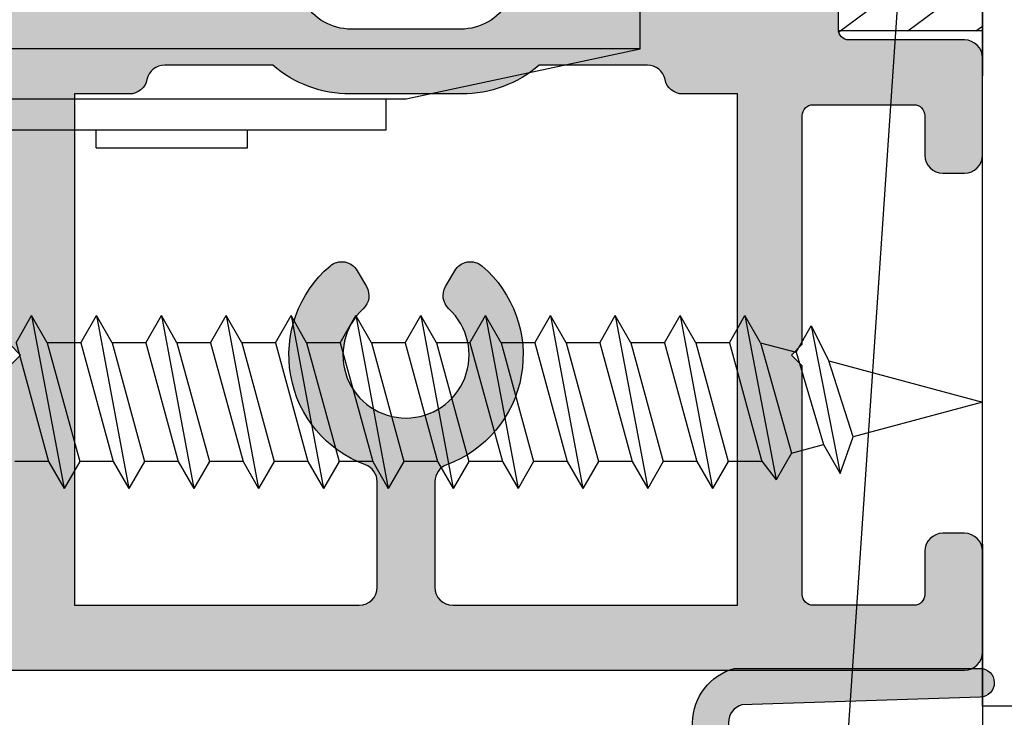
# Model space of a CAD drawing. Units: millimetres. Extents: x -3805 to 9591, y -1770 to 4531.
# Drawn here: x 2173 to 2200, y 868 to 887 of the extents above; entities that cross this region are included whole.
import ezdxf
from ezdxf import colors
from ezdxf.entities.mleader import LeaderData, LeaderLine
from ezdxf.math import Vec2, Vec3

# ---------------------------------------------------------------- set-up
doc = ezdxf.new("R2010")
doc.units = ezdxf.units.MM
doc.header["$LTSCALE"] = 0.838525
doc.layers.get('Defpoints').update_dxf_attribs({"lineweight": 5})
for name, color, linetype in [('100a', 252, 'Continuous'), ('acc', 252, 'Continuous'), ('acces', 252, 'Continuous'), ('arcering 254', 254, 'Continuous'), ('arcering_rubber', 253, 'Continuous'), ('gray', 252, 'Continuous')]:
    doc.layers.add(name, color=color, linetype=linetype)
doc.styles.add('profielen', font='micross.ttf')
doc.dimstyles.new('blyweert', dxfattribs={"dimtxt": 3, "dimasz": 2.5, "dimexe": 1.25, "dimexo": 0.625, "dimgap": 1, "dimtad": 1, "dimdec": 8, "dimrnd": 0.5, "dimtxsty": 'profielen', "dimcen": 2.5, "dimclrd": 252, "dimclre": 252, "dimclrt": 252, "dimadec": 0, "dimazin": 0, "dimtfac": 1, "dimtdec": 8, "dimtmove": 0, "dimatfit": 3, "dimfxl": 0, "dimarcsym": 0})

# ---------------------------------------------------------------- blocks, each defined once
blk = doc.blocks.new('*D428')
at = {"color": 252, "lineweight": -2}
for p, q in [((2199.450165681163, 869.2606575404865), (2199.450165681163, 851.1146162664417)), ((2211.450165681163, 869.2606575404865), (2211.450165681163, 851.1146162664417)), ((2201.950165681163, 852.3646162664417), (2208.950165681163, 852.3646162664417))]:
    blk.add_line(p, q, dxfattribs=at)
at = {"color": 252}
for points in [[(2201.950165681163, 852.7812829331083), (2201.950165681163, 851.947949599775), (2199.450165681163, 852.3646162664417)], [(2208.950165681163, 852.7812829331083), (2208.950165681163, 851.947949599775), (2211.450165681163, 852.3646162664417)]]:
    blk.add_solid(points, dxfattribs=at)
at = {"layer": 'Defpoints', "color": 0}
for p in [(2199.450165681163, 869.8856575404865), (2211.450165681163, 869.8856575404865), (2211.450165681163, 852.3646162664417)]:
    blk.add_point(p, dxfattribs=at)
at = {"color": 252, "insert": (2205.450165681163, 854.8901960754457), "char_height": 3, "attachment_point": 5, "style": 'profielen'}
blk.add_mtext('12', dxfattribs=at)
blk = doc.blocks.new('A-GS-133geklemd_harmonia')
at = {"layer": 'arcering_rubber'}
h = blk.add_hatch(color=256, dxfattribs=at)
edge = h.paths.add_edge_path(flags=16)
edge.add_arc((5.02798898967267, 4.816554855909057), 0.3000000000000114, 89.99999999999977, 179.9999999999998, ccw=False)
edge.add_line((5.027988989672671, 5.11655485590907), (6.127988989672466, 5.11655485590907))
edge.add_arc((6.127988989672437, 4.816554855909088), 0.2999999999999821, -5.6274984672199935e-12, 89.99999999999437, ccw=False)
edge.add_line((6.42798898967242, 4.816554855909058), (6.427988989672476, 4.11655485590907))
edge.add_arc((6.127988989672494, 4.116554855909098), 0.2999999999999829, 269.9999999999946, 359.99999999999454, ccw=False)
edge.add_line((6.127988989672465, 3.816554855909115), (5.02798898967267, 3.816554855909115))
edge.add_arc((5.027988989672641, 4.116554855909098), 0.2999999999999829, 180.0000000000054, 270.0000000000054, ccw=False)
edge.add_line((4.727988989672658, 4.11655485590907), (4.727988989672658, 4.816554855909058))
edge = h.paths.add_edge_path()
edge.add_line((2.037591115631161, 0.01655485590972994), (8.85741516028222, 0.01655485590972816))
edge.add_arc((8.857415160282201, 0.4165548559097393), 0.4000000000000111, 270.0000000000028, 448.323445405422)
edge.add_line((8.869118049161703, 0.8163836222483845), (2.251756512941474, 1.032751836263996))
edge.add_arc((2.377988989672532, 1.516554855909753), 0.5000000000000101, 180.0000000000027, 255.37657649150492, ccw=False)
edge.add_line((1.877988989672522, 1.51655485590973), (1.877988989672522, 2.01655485590973))
edge.add_arc((2.377988989672522, 2.01655485590973), 0.5000000000000002, 90, 180, ccw=False)
edge.add_line((2.377988989672522, 2.51655485590973), (8.377988989672522, 2.516554855909728))
edge.add_arc((8.377988989672522, 3.016554855909728), 0.5, 270, 450)
edge.add_line((8.377988989672522, 3.516554855909728), (7.527988989672783, 3.516554855909729))
edge.add_arc((7.527988989672783, 3.816554855910025), 0.3000000000002956, 180, 270, ccw=False)
edge.add_line((7.227988989672488, 3.816554855910025), (7.227988989672488, 4.268026718484887))
edge.add_arc((7.527988989672467, 4.268026718484933), 0.2999999999999794, 134.9999999999559, 180.0000000000088, ccw=False)
edge.add_line((7.315856955316681, 4.480158752841046), (7.4401210240295, 4.60442282155358))
edge.add_arc((7.227988989673727, 4.81655485590974), 0.3000000000000032, 314.9999999999477, 389.9999999999945)
edge.add_line((7.487796610809076, 4.966554855909717), (7.083651422376639, 5.666554855909138))
edge.add_arc((6.650638720484458, 5.416554855909204), 0.4999999999999343, 29.99999999999565, 89.99999999999675)
edge.add_line((6.650638720484486, 5.916554855909138), (4.505339258860593, 5.916554855909138))
edge.add_arc((4.505339258860579, 5.416554855909176), 0.4999999999999618, 89.99999999999847, 150.0000000000024)
edge.add_line((4.072326556968383, 5.666554855909139), (3.66818136853606, 4.966554855909719))
edge.add_arc((3.92798898967137, 4.816554855909704), 0.2999999999999891, 149.9999999999956, 225.0000000000446)
edge.add_line((3.715856955315579, 4.604422821553582), (3.840121024028397, 4.480158752841048))
edge.add_arc((3.627988989672611, 4.268026718484935), 0.2999999999999793, -8.810729923425242e-12, 45.00000000004411, ccw=False)
edge.add_line((3.927988989672591, 4.268026718484888), (3.92798898967259, 3.816554855910025))
edge.add_arc((3.627988989672295, 3.816554855910025), 0.3000000000002956, -90, 0, ccw=False)
edge.add_line((3.627988989672295, 3.516554855909729), (1.377988989672522, 3.51655485590973))
edge.add_arc((1.377988989672522, 3.01655485590973), 0.5, 90, 180)
edge.add_line((0.8779889896725219, 3.01655485590973), (0.8779889896725215, 1.51655485590973))
edge.add_arc((2.469169986554784, 1.548420403580237), 1.591500040203446, 181.1472719816026, 254.2656579347639)
for points in [[(2.037591115631161, 0.01655485590972994), (8.85741516028222, 0.01655485590972816, 0.9854752953136359), (8.869118049161703, 0.8163836222483845), (2.251756512941474, 1.032751836263996, -0.3412877440436793), (1.877988989672522, 1.51655485590973), (1.877988989672522, 2.01655485590973, -0.414213562373095), (2.377988989672522, 2.51655485590973), (8.377988989672522, 2.516554855909728, 0.9999999999999999), (8.377988989672522, 3.516554855909728), (7.527988989672783, 3.516554855909729, -0.414213562373095), (7.227988989672488, 3.816554855910025), (7.227988989672488, 4.268026718484887, -0.1989123673798983), (7.315856955316681, 4.480158752841046), (7.4401210240295, 4.60442282155358, 0.3394542588636032), (7.487796610809076, 4.966554855909717), (7.083651422376639, 5.666554855909138, 0.2679491924311279), (6.650638720484486, 5.916554855909138), (4.505339258860593, 5.916554855909138, 0.267949192431141), (4.072326556968383, 5.666554855909139), (3.66818136853606, 4.966554855909719, 0.3394542588636144), (3.715856955315579, 4.604422821553582), (3.840121024028397, 4.480158752841048, -0.1989123673798982), (3.927988989672591, 4.268026718484888), (3.92798898967259, 3.816554855910025, -0.414213562373095), (3.627988989672295, 3.516554855909729), (1.377988989672522, 3.51655485590973, 0.414213562373095), (0.8779889896725219, 3.01655485590973), (0.8779889896725215, 1.51655485590973, 0.3303233688839401)], [(4.727988989672658, 4.816554855909058, -0.414213562373095), (5.027988989672671, 5.11655485590907), (6.127988989672466, 5.11655485590907, -0.414213562373095), (6.42798898967242, 4.816554855909058), (6.427988989672476, 4.11655485590907, -0.414213562373095), (6.127988989672465, 3.816554855909115), (5.02798898967267, 3.816554855909115, -0.414213562373095), (4.727988989672658, 4.11655485590907)]]:
    blk.add_lwpolyline(points, format="xyb", close=True)
blk = doc.blocks.new('P-06-400')
at = {"layer": 'arcering 254'}
h = blk.add_hatch(color=256, dxfattribs=at)
h.dxf.hatch_style = 1
edge = h.paths.add_edge_path()
edge.add_arc((15.39999999999998, 30.10000000000005), 0.3000000000000398, 0, 90)
edge.add_line((15.39999999999998, 30.40000000000009), (14.30000000000018, 30.40000000000009))
edge.add_arc((14.30000000000018, 30.90000000000009), 0.5, 180, 270, ccw=False)
edge.add_line((13.80000000000018, 30.90000000000009), (13.80000000000018, 31.5))
edge.add_arc((14.30000000000018, 31.5), 0.5, 90, 180, ccw=False)
edge.add_line((14.30000000000018, 32), (17.00000000000011, 32))
edge.add_arc((17.00000000000013, 31.49999999999999), 0.5000000000000142, 1.5916157281026244e-12, 90.00000000000159, ccw=False)
edge.add_line((17.50000000000014, 31.5), (17.50000000000014, 28.29999999999978))
edge.add_arc((17.79999999999993, 28.29999999999978), 0.299999999999784, 180, 270)
edge.add_line((17.79999999999993, 28), (18.98074175964115, 28))
edge.add_arc((19.79398209948582, 29.09527201057813), 1.364177637812075, 233.4060842043667, 288.4581941584888)
edge.add_arc((20.65965023795442, 26.90024242749703), 0.9999999999996827, 90.05544025271797, 115.70592551604551, ccw=False)
edge.add_line((20.65868262315735, 27.9002419593574), (23.76333231515136, 27.90324606574515))
edge.add_arc((23.76362259959047, 27.60324620618697), 0.2999999999999694, -50.94455974728771, 90.0554402527157, ccw=False)
edge.add_line((23.95264422190203, 27.3702852088104), (21.06387077384881, 25.02637077767935))
edge.add_arc((20.93785635897445, 25.18167810926369), 0.1999999999999426, 133.0554402524241, 309.0554402527148, ccw=False)
edge.add_line((20.80131521708407, 25.32781679877215), (19.12680122561079, 26.41295673783162))
edge.add_arc((18.82691435585861, 26.40471869495923), 0.3000000000002124, 1.573548093853321, 57.05544025273289)
edge.add_line((18.99006253685766, 26.65647784779549), (18.7111619290346, 26.75000000000003))
edge.add_line((18.7111619290346, 26.75000000000003), (18.59999999999835, 26.75000000000006))
edge.add_arc((18.59999999999834, 26.44999999999985), 0.3000000000002068, 89.99999999999933, 250.5287793654904)
edge.add_line((18.49999999999818, 26.16715728752507), (18.49999999999821, 22.38284271247477))
edge.add_arc((18.59999999999856, 22.10000000000013), 0.3000000000001407, 109.4712206345527, 270.000000000002)
edge.add_line((18.59999999999857, 21.79999999999998), (19.29999999999839, 21.79999999999998))
edge.add_line((19.29999999999839, 21.79999999999998), (20.60000077227213, 22.55055579581901))
edge.add_arc((20.79999999999815, 22.55000000000002), 0.2000000000000003, -1.9895196601282805e-12, 179.8407760215634, ccw=False)
edge.add_line((20.99999999999815, 22.55000000000001), (20.99999999999818, 21.10717967697207))
edge.add_arc((19.49999999999863, 21.10717967697209), 1.499999999999556, 299.999999999999, 359.99999999999903, ccw=False)
edge.add_line((20.24999999999838, 19.80814157129581), (18.5499999999997, 18.8266461136742))
edge.add_arc((19.29999999999981, 17.52760800799735), 1.500000000000224, 119.9999999999999, 180.0000000000001)
edge.add_line((17.79999999999959, 17.52760800799734), (17.79999999999961, 14.47239199200297))
edge.add_arc((19.29999999999981, 14.47239199200298), 1.500000000000199, 180.0000000000003, 240.0000000000006)
edge.add_line((18.54999999999973, 13.17335388632614), (20.24999999999841, 12.19185842870453))
edge.add_arc((19.49999999999861, 10.89282032302826), 1.499999999999566, -5.115907697472721e-13, 59.99999999999949, ccw=False)
edge.add_line((20.99999999999818, 10.89282032302825), (20.99999999999815, 9.449999999999989))
edge.add_arc((20.79999999999817, 9.450000000000006), 0.1999999999999851, 180.1592239783378, 359.9999999999949, ccw=False)
edge.add_line((20.60000077227215, 9.449444204181361), (19.29999999999893, 10.19999999999999))
edge.add_line((19.29999999999893, 10.19999999999999), (18.59999999968059, 10.19999999999999))
edge.add_arc((18.59999999968058, 9.899999999999864), 0.3000000000001251, 89.99999999999865, 250.5287794298538)
edge.add_line((18.49999999999818, 9.617157287412823), (18.49999999999821, 5.83284271247436))
edge.add_arc((18.59999999999805, 5.549999999999848), 0.2999999999998474, 109.4712206344696, 270.0000000000013)
edge.add_line((18.59999999999806, 5.25), (18.71116192903403, 5.25))
edge.add_line((18.71116192903403, 5.25), (18.99034551801296, 5.343705759257517))
edge.add_arc((18.82691435585506, 5.595281305040752), 0.3000000000006914, 303.008984569975, 358.4908767287775)
edge.add_line((19.12681029909109, 5.587380467681072), (20.8001030734784, 6.674402586212295))
edge.add_arc((20.93647980705131, 6.820694713614905), 0.1999999999999994, 51.00898456993042, 227.0089845699438, ccw=False)
edge.add_line((21.06231951081142, 6.976143640782539), (23.95372668875379, 4.635478900589078))
edge.add_arc((23.76496713311361, 4.402305509837623), 0.3000000000000117, -89.99101542996738, 51.008984569928884, ccw=False)
edge.add_line((23.76501417621211, 4.102305513526034), (20.66036306906145, 4.101818672060205))
edge.add_arc((20.66020625869097, 5.101818659764872), 0.9999999999994135, 244.3584993063661, 270.00898457244887, ccw=False)
edge.add_arc((19.7964803105875, 2.902743057486588), 1.367260831423334, 71.62594270844399, 126.6283817984498)
edge.add_line((18.980741759643, 3.999999999887677), (17.79999999999993, 3.999999999887677))
edge.add_arc((17.79999999999952, 3.699999999887901), 0.2999999999997769, 89.99999999992265, 179.9999999999905)
edge.add_line((17.49999999999974, 3.69999999988795), (17.50000000000023, 0.5))
edge.add_arc((17.00000000000023, 0.5), 0.5, -90, 0, ccw=False)
edge.add_line((17.00000000000023, 0), (14.30000000000018, 0))
edge.add_arc((14.30000000000017, 0.5000000000000142), 0.5000000000000142, 180.0000000000016, 270.0000000000016, ccw=False)
edge.add_line((13.80000000000015, 0.5), (13.80000000000018, 1.099999999999909))
edge.add_arc((14.30000000000018, 1.099999999999909), 0.5, 90, 180, ccw=False)
edge.add_line((14.30000000000018, 1.599999999999909), (15.40000000000029, 1.599999999999909))
edge.add_arc((15.3999999999999, 1.900000000000055), 0.3000000000001464, 270.0000000000746, 360.0000000000068)
edge.add_line((15.70000000000005, 1.900000000000091), (15.70000000000005, 4.699999999887723))
edge.add_arc((15.40000000000009, 4.699999999887723), 0.2999999999999545, 0, 90)
edge.add_line((15.40000000000009, 4.999999999887677), (9.050000000000182, 4.999999999887677))
edge.add_line((9.050000000000182, 4.999999999887677), (8.750000000000199, 5.299999999887859))
edge.add_line((8.750000000000199, 5.299999999887859), (8.450000000000045, 4.999999999887677))
edge.add_line((8.450000000000045, 4.999999999887677), (2.100000000000364, 4.999999999887649))
edge.add_arc((2.100000000000332, 4.699999999887954), 0.2999999999996952, 89.99999999999389, 180.0000000000007)
edge.add_line((1.800000000000637, 4.69999999988795), (1.800000000000182, 1.900000000000205))
edge.add_arc((2.100000000000483, 1.90000000000021), 0.3000000000003009, 180.000000000001, 269.9999999999773)
edge.add_line((2.100000000000364, 1.599999999999909), (3.300000000000182, 1.599999999999909))
edge.add_arc((3.300000000000182, 1.099999999999909), 0.5, 0, 90, ccw=False)
edge.add_line((3.800000000000182, 1.099999999999909), (3.800000000000182, 0.5))
edge.add_arc((3.300000000000182, 0.5), 0.5, -90, 0, ccw=False)
edge.add_line((3.300000000000182, 0), (0.5, 0))
edge.add_arc((0.5, 0.5), 0.5, 180, 270, ccw=False)
edge.add_line((0, 0.5), (-2.842170943040401e-14, 31.5))
edge.add_arc((0.4999999999999858, 31.49999999999999), 0.5000000000000142, 89.99999999999841, 179.9999999999984, ccw=False)
edge.add_line((0.5, 32), (3.300000000000182, 32))
edge.add_arc((3.300000000000182, 31.5), 0.5, 0, 90, ccw=False)
edge.add_line((3.800000000000182, 31.5), (3.800000000000182, 30.90000000000009))
edge.add_arc((3.300000000000182, 30.90000000000009), 0.5, -90, 0, ccw=False)
edge.add_line((3.300000000000182, 30.40000000000009), (2.100000000000364, 30.40000000000009))
edge.add_arc((2.100000000000403, 30.09999999999987), 0.300000000000221, 90.00000000000746, 179.9999999999871)
edge.add_line((1.800000000000182, 30.09999999999994), (1.800000000000608, 27.30000000011202))
edge.add_arc((2.100000000000326, 27.30000000011204), 0.2999999999997183, 180.0000000000041, 270.0000000000071)
edge.add_line((2.100000000000364, 27.00000000011232), (8.450000000000045, 27.00000000011232))
edge.add_line((8.450000000000045, 27.00000000011232), (8.750000000000199, 26.70000000011217))
edge.add_line((8.750000000000199, 26.70000000011217), (9.050000000000182, 27.00000000011232))
edge.add_line((9.050000000000182, 27.00000000011232), (15.39999999999984, 27.00000000011232))
edge.add_arc((15.40000000000007, 27.3000000001123), 0.2999999999999758, 269.9999999999552, 359.999999999996)
edge.add_line((15.70000000000005, 27.30000000011228), (15.70000000000002, 30.10000000000005))
edge = h.paths.add_edge_path(flags=16)
edge.add_line((2.300000000000182, 15.19999999999982), (5.232543532607792, 15.19999999999979))
edge.add_arc((5.232543532607939, 14.69999999999979), 0.5000000000000036, 20.28356854195448, 90.00000000001683, ccw=False)
edge.add_arc((8.750000000000204, 15.99999999999997), 3.250000000000018, 200.2835685419518, 319.5243183036175)
edge.add_arc((10.84187424940002, 14.21490556980899), 0.499999999999853, 319.5243183036076, 420.0000000000216)
edge.add_line((11.09187424939978, 14.64791827170117), (10.64983551919656, 14.90312945157575))
edge.add_arc((10.3998355191965, 14.47011674968375), 0.4999999999998383, 59.99999999998108, 137.1604115930696)
edge.add_arc((8.750000000000336, 15.99999999999987), 1.749999999999952, 42.83958840690309, 317.1604115931024, ccw=False)
edge.add_arc((10.39983551919647, 17.52988325031637), 0.5000000000000856, 222.8395884069457, 300.0000000000394)
edge.add_line((10.64983551919681, 17.09687054842425), (11.09187424939952, 17.35208172829923))
edge.add_arc((10.84187424939975, 17.7850944301914), 0.4999999999998456, 299.9999999999797, 400.4756816963952)
edge.add_arc((8.75000000000028, 15.99999999999995), 3.250000000000052, 40.475681696393, 159.7164314580476)
edge.add_arc((5.232543532608027, 17.30000000000014), 0.4999999999999585, 269.9999999999992, 339.7164314580492, ccw=False)
edge.add_line((5.23254353260802, 16.80000000000018), (2.300000000000182, 16.80000000000018))
edge.add_arc((2.300000000000182, 17.30000000000018), 0.5, 180, 270, ccw=False)
edge.add_line((1.800000000000182, 17.30000000000018), (1.800000000000182, 25.20000000011214))
edge.add_line((1.800000000000182, 25.20000000011214), (16, 25.20000000011214))
edge.add_line((16, 25.20000000011214), (15.9999999999998, 23.67979589722535))
edge.add_arc((16.50000000000097, 23.67979589722453), 0.5000000000011688, 179.9999999999068, 258.4630409670526)
edge.add_arc((16.30000000000125, 22.70000000011111), 0.4999999999989251, 1.185185283247847e-10, 78.46304096735201, ccw=False)
edge.add_line((16.80000000000018, 22.70000000011214), (16.79999999999893, 19.69999999999993))
edge.add_arc((19.29999999999982, 17.54593407714679), 3.300000000000242, 139.2509456225483, 179.9999999999993)
edge.add_line((15.99999999999957, 17.54593407714682), (15.9999999999996, 14.45406592285323))
edge.add_arc((19.29999999999996, 14.45406592285325), 3.30000000000036, 180.0000000000004, 220.7490543774502)
edge.add_line((16.79999999999893, 12.3000000000001), (16.80000000000018, 9.299999999888058))
edge.add_arc((16.30000000000008, 9.299999999888088), 0.5000000000001066, 281.5369590328115, 359.99999999999653, ccw=False)
edge.add_arc((16.50000000000034, 8.320204102774415), 0.5000000000003405, 101.5369590328401, 180.0000000000053)
edge.add_line((16, 8.320204102774369), (16, 6.799999999887859))
edge.add_line((16, 6.799999999887859), (1.800000000000182, 6.799999999887859))
edge.add_line((1.800000000000182, 6.799999999887859), (1.800000000000182, 14.69999999999982))
edge.add_arc((2.300000000000182, 14.69999999999982), 0.5, 90, 180, ccw=False)
edge = h.paths.add_edge_path()
edge.add_line((60.949999999998, 4.999999999887507), (54.59999999999806, 4.999999999887564))
edge.add_arc((54.59999999999806, 4.699999999887869), 0.2999999999996952, 90, 180.0000000000061)
edge.add_line((54.29999999999836, 4.699999999887837), (54.29999999999833, 1.899999999998357))
edge.add_arc((54.59999999999824, 1.899999999998332), 0.2999999999999048, 179.9999999999952, 269.9999999999607)
edge.add_line((54.59999999999803, 1.599999999998431), (55.69999999999817, 1.599999999996584))
edge.add_arc((55.69999999999771, 1.09999999999658), 0.5000000000000036, 3.979039320256561e-13, 89.99999999994787, ccw=False)
edge.add_line((56.19999999999771, 1.099999999996584), (56.19999999999771, 0.4999999999998863))
edge.add_arc((55.6999999999977, 0.4999999999998721), 0.5000000000000142, -89.99999999999841, 1.5916157281026244e-12, ccw=False)
edge.add_line((55.69999999999771, -1.4210854715202e-13), (52.99999999999815, -1.13686837721616e-13))
edge.add_arc((52.99999999999817, 0.4999999999999005), 0.5000000000000142, 179.9999999999984, 269.99999999999835, ccw=False)
edge.add_line((52.49999999999815, 0.4999999999999147), (52.49999999999818, 3.500000000316504))
edge.add_arc((51.99999999999818, 3.500000000316504), 0.5, 0, 90)
edge.add_line((51.99999999999818, 4.000000000316504), (48.0192582403547, 3.999999999999943))
edge.add_arc((47.20240634423504, 2.90185827473878), 1.368635184756641, 53.35631281450641, 108.3366261294315)
edge.add_arc((46.33954702144452, 5.102736181415656), 1.000000000000338, 269.9623420656809, 295.61282734859935, ccw=False)
edge.add_line((46.33888976654848, 4.102736397407341), (43.23423929187561, 4.104776941803578))
edge.add_arc((43.23443646807676, 4.404776877006131), 0.2999999999999832, 128.9623421168029, 269.96234211680144, ccw=False)
edge.add_line((43.04579362622857, 4.638044702090156), (45.9383718129065, 6.977262162248195))
edge.add_arc((46.06413370747183, 6.821750278858936), 0.1999999999998433, -47.03765790733479, 128.9623421167923, ccw=False)
edge.add_line((46.20043721293169, 6.675389920840473), (47.87318578431575, 5.587530550151996))
edge.add_arc((48.17308564392948, 5.595281305218251), 0.3000000000007212, 181.4804499068121, 236.9623420656177)
edge.add_line((48.00952860261452, 5.343787579179747), (48.28883807070133, 5.249999999999943))
edge.add_line((48.28883807070133, 5.249999999999943), (48.39999999974572, 5.249999999974563))
edge.add_arc((48.39999999974574, 5.549999999974406), 0.2999999999998435, 269.9999999999959, 430.5287793144014)
edge.add_line((48.49999999999798, 5.832842712359678), (48.49999999999804, 9.617157287525373))
edge.add_arc((48.39999999999804, 9.899999999999977), 0.2999999999999842, 289.4712206344906, 450)
edge.add_line((48.39999999999804, 10.19999999999996), (47.69999999999803, 10.19999999999996))
edge.add_line((47.69999999999803, 10.19999999999996), (46.39999922772404, 9.449444204180907))
edge.add_arc((46.19999999999801, 9.44999999999999), 0.199999999999997, 180.0000000000005, 359.84077602153644, ccw=False)
edge.add_line((45.99999999999801, 9.449999999999989), (45.99999999999807, 11.39999999999978))
edge.add_arc((46.99999999999807, 11.39999999999978), 1, 90, 180, ccw=False)
edge.add_line((46.99999999999807, 12.39999999999978), (48.29999999999788, 12.39999999999975))
edge.add_line((48.29999999999788, 12.39999999999975), (48.29999999999802, 19.59999999999994))
edge.add_line((48.29999999999802, 19.59999999999994), (46.99999999999812, 19.59999999999997))
edge.add_arc((46.99999999999814, 20.59999999999995), 0.9999999999999858, 179.9999999999992, 269.9999999999992, ccw=False)
edge.add_line((45.99999999999815, 20.59999999999997), (45.99999999999818, 22.54999999999995))
edge.add_arc((46.19999999999818, 22.54999999999995), 0.2000000000000028, 0.1592239784711751, 180, ccw=False)
edge.add_line((46.39999922772421, 22.55055579581906), (47.69999999999817, 21.79999999999995))
edge.add_line((47.69999999999817, 21.79999999999995), (48.39999999999822, 21.79999999999995))
edge.add_arc((48.39999999999821, 22.0999999999999), 0.2999999999999474, 270.0000000000013, 430.528779365517)
edge.add_line((48.49999999999815, 22.38284271247448), (48.50000000003322, 26.16715728753837))
edge.add_arc((48.3999999999982, 26.45000000000062), 0.3000000000000078, 289.471220641585, 450.0000000003772)
edge.add_line((48.39999999999623, 26.75000000000063), (48.28883807096634, 26.7500000000006))
edge.add_line((48.28883807096634, 26.7500000000006), (48.00990917944077, 26.65645951677408))
edge.add_arc((48.17308564414169, 26.40471869495949), 0.3000000000002922, 122.9509968349483, 178.4328889937928)
edge.add_line((47.87319785075132, 26.41292304597786), (46.19880578355139, 25.3275949848412))
edge.add_arc((46.06228106096621, 25.18144095608044), 0.1999999999999042, -129.0490031650296, 46.9509968349833, ccw=False)
edge.add_line((45.93628409541336, 25.02611946796165), (43.04724733061565, 27.36970933529949))
edge.add_arc((43.2362427789451, 27.60269156747795), 0.3000000000001777, 89.9509968349775, 230.9509968349796, ccw=False)
edge.add_line((43.23649935888588, 27.90269145775599), (46.3411493687922, 27.90003615373243))
edge.add_arc((46.3402941023228, 26.90003651947323), 0.9999999999996378, 64.30051157161722, 89.95099683497011, ccw=False)
edge.add_arc((47.22236005747596, 28.99158126140503), 1.272116390839609, 249.3599914222095, 308.7875875197903)
edge.add_line((48.01925824035322, 27.99999999999994), (51.99999999999815, 28.00000000011224))
edge.add_arc((51.99999999999842, 28.50000000011226), 0.5000000000000178, 269.9999999999699, 359.999999999998)
edge.add_line((52.49999999999844, 28.50000000011224), (52.49999999999844, 31.49999999999991))
edge.add_arc((52.99999999999842, 31.4999999999999), 0.4999999999999858, 89.99999999999841, 179.9999999999984, ccw=False)
edge.add_line((52.99999999999844, 31.99999999999989), (55.69999999999823, 31.99999999999989))
edge.add_arc((55.69999999999823, 31.49999999999989), 0.5, 0, 90, ccw=False)
edge.add_line((56.19999999999823, 31.49999999999989), (56.19999999999823, 30.90000000000316))
edge.add_arc((55.69999999999823, 30.90000000000316), 0.5, -90, 0, ccw=False)
edge.add_line((55.69999999999823, 30.40000000000316), (54.59999999999812, 30.40000000000316))
edge.add_arc((54.59999999999812, 30.10000000000323), 0.2999999999999261, 90, 180)
edge.add_line((54.29999999999819, 30.10000000000323), (54.29999999999816, 27.30000000000288))
edge.add_arc((54.59999999999788, 27.30000000000287), 0.2999999999997129, 179.9999999999973, 269.9999999999972)
edge.add_line((54.59999999999786, 27.00000000000315), (60.94999999999862, 27.00000000000313))
edge.add_line((60.94999999999862, 27.00000000000313), (61.24999999999818, 26.70000000000312))
edge.add_line((61.24999999999818, 26.70000000000312), (61.54999999999816, 27.00000000000313))
edge.add_line((61.54999999999816, 27.00000000000313), (67.89999999999799, 27.00000000009189))
edge.add_arc((67.89999999999849, 27.30000000009155), 0.2999999999996632, 269.999999999905, 360.0000000000014)
edge.add_line((68.19999999999814, 27.30000000009156), (68.19999999999817, 30.10000000000332))
edge.add_arc((67.89999999999847, 30.10000000000335), 0.2999999999996987, 359.9999999999946, 449.9999999999947)
edge.add_line((67.8999999999985, 30.40000000000305), (66.69999999999902, 30.40000000002124))
edge.add_arc((66.6999999999982, 30.90000000002124), 0.5000000000000036, 180.0000000000004, 270.0000000000945, ccw=False)
edge.add_line((66.1999999999982, 30.90000000002124), (66.1999999999982, 31.49999999999977))
edge.add_arc((66.6999999999982, 31.49999999999977), 0.5, 90, 180, ccw=False)
edge.add_line((66.6999999999982, 31.99999999999977), (69.49999999999821, 31.99999999999972))
edge.add_arc((69.49999999999821, 31.49999999999972), 0.5, 0, 90, ccw=False)
edge.add_line((69.99999999999821, 31.49999999999972), (69.9999999999979, 0.4999999999997442))
edge.add_arc((69.49999999999788, 0.49999999999973), 0.5000000000000142, -89.99999999999841, 1.5916157281026244e-12, ccw=False)
edge.add_line((69.4999999999979, -2.842170943040401e-13), (66.69999999999774, -2.273736754432321e-13))
edge.add_arc((66.69999999999773, 0.4999999999997868), 0.5000000000000142, 180.0000000000016, 270.0000000000016, ccw=False)
edge.add_line((66.19999999999771, 0.4999999999997726), (66.19999999999774, 1.099999999998289))
edge.add_arc((66.69999999999776, 1.099999999998303), 0.5000000000000142, 90.00000000000159, 180.0000000000016, ccw=False)
edge.add_line((66.69999999999774, 1.599999999998317), (67.89999999999799, 1.599999999998289))
edge.add_arc((67.89999999999776, 1.899999999998244), 0.2999999999999545, 270.0000000000434, 360.0000000000434)
edge.add_line((68.19999999999771, 1.899999999998471), (68.19999999999777, 4.699999999887751))
edge.add_arc((67.89999999999809, 4.699999999887741), 0.2999999999996845, 2.035554996138791e-12, 90.00000000000813)
edge.add_line((67.89999999999804, 4.999999999887422), (61.54999999999791, 4.999999999887507))
edge.add_line((61.54999999999791, 4.999999999887507), (61.24999999999793, 5.29999999988766))
edge.add_line((61.24999999999793, 5.29999999988766), (60.949999999998, 4.999999999887507))
edge = h.paths.add_edge_path(flags=16)
edge.add_line((67.69999999999831, 16.79999999999993), (64.76745646739016, 16.79999999999995))
edge.add_arc((64.76745646739016, 17.29999999999992), 0.499999999999968, 200.2835685419516, 270, ccw=False)
edge.add_arc((61.2499999999979, 15.99999999999985), 3.250000000000014, 20.28356854195035, 139.5243183036061)
edge.add_arc((59.15812575059854, 17.78509443019089), 0.5000000000001608, 139.5243183035716, 239.9999999999777)
edge.add_line((58.90812575059829, 17.35208172829863), (59.35016448080151, 17.09687054842408))
edge.add_arc((59.60016448080172, 17.52988325031606), 0.4999999999999045, 239.9999999999655, 317.1604115930557)
edge.add_arc((61.24999999999783, 15.99999999999982), 1.749999999999946, -137.16041159310203, 137.160411593102, ccw=False)
edge.add_arc((59.60016448080165, 14.47011674968354), 0.4999999999999731, 42.83958840694019, 120.0000000000307)
edge.add_line((59.35016448080142, 14.90312945157561), (58.90812575059829, 14.64791827170149))
edge.add_arc((59.15812575059822, 14.21490556980904), 0.5000000000001644, 119.9999999999806, 220.4756816963786)
edge.add_arc((61.24999999999778, 15.9999999999999), 3.250000000000052, 220.4756816963815, 339.7164314580463)
edge.add_arc((64.76745646739008, 14.69999999999953), 0.5000000000000542, 89.99999999999022, 159.7164314580407, ccw=False)
edge.add_line((64.76745646739016, 15.19999999999959), (67.69999999999831, 15.19999999999956))
edge.add_arc((67.69999999999833, 14.69999999999955), 0.5000000000000142, 1.5916157281026244e-12, 90.00000000000159, ccw=False)
edge.add_line((68.19999999999834, 14.69999999999956), (68.19999999999823, 6.799999999887604))
edge.add_line((68.19999999999823, 6.799999999887604), (54.49939015312231, 6.799999999996771))
edge.add_arc((54.49939015323756, 4.700000000074564), 2.099999999922208, 90.00000000314445, 142.0201275596471)
edge.add_arc((52.45000000011348, 6.29999999994366), 0.4999999999437625, 269.99999998679004, 322.0201275432918, ccw=False)
edge.add_line((52.4499999999982, 5.799999999999898), (50.79999999999816, 5.799999999887802))
edge.add_arc((50.79999999999816, 6.299999999887802), 0.5, 180, 270, ccw=False)
edge.add_line((50.29999999999816, 6.299999999887802), (50.29999999999833, 25.70000000011208))
edge.add_arc((50.79999999999833, 25.70000000011206), 0.5, 89.99999999999682, 179.9999999999967, ccw=False)
edge.add_line((50.79999999999836, 26.20000000011206), (52.44999999999837, 26.19999999999951))
edge.add_arc((52.44999999999841, 25.69999999999986), 0.4999999999996447, 37.97987244472239, 90.00000000000489, ccw=False)
edge.add_arc((54.49939015317684, 27.29999999998167), 2.099999999978528, 217.9798724447182, 269.9999999999978)
edge.add_line((54.49939015317676, 25.20000000000314), (68.19999999999843, 25.20000000011191))
edge.add_line((68.19999999999843, 25.20000000011191), (68.19999999999837, 17.29999999999993))
edge.add_arc((67.69999999999834, 17.29999999999995), 0.5000000000000284, 269.99999999999676, 359.99999999999676, ccw=False)
for points in [[(18.5499999999997, 18.8266461136742, 0.267949192431124), (17.79999999999959, 17.52760800799734), (17.79999999999961, 14.47239199200297, 0.267949192431124), (18.54999999999973, 13.17335388632614)], [(0, 0.5), (-2.842170943040401e-14, 31.5, -0.414213562373095), (0.5, 32), (3.300000000000182, 32, -0.414213562373095), (3.800000000000182, 31.5), (3.800000000000182, 30.90000000000009, -0.414213562373095), (3.300000000000182, 30.40000000000009), (2.100000000000364, 30.40000000000009, 0.4142135623729909), (1.800000000000182, 30.09999999999994), (1.800000000000608, 27.30000000011202, 0.4142135623731122), (2.100000000000364, 27.00000000011232), (8.450000000000045, 27.00000000011232), (8.750000000000199, 26.70000000011217), (9.050000000000182, 27.00000000011232), (15.39999999999984, 27.00000000011232, 0.4142135623733031), (15.70000000000005, 27.30000000011228), (15.70000000000002, 30.10000000000005, 0.414213562373095), (15.39999999999998, 30.40000000000009), (14.30000000000018, 30.40000000000009, -0.414213562373095), (13.80000000000018, 30.90000000000009), (13.80000000000018, 31.5, -0.414213562373095), (14.30000000000018, 32), (17.00000000000011, 32, -0.414213562373095), (17.50000000000014, 31.5), (17.50000000000014, 28.29999999999978, 0.414213562373095), (17.79999999999993, 28), (18.98074175964115, 28, 0.2449394436718914)]]:
    blk.add_lwpolyline(points, format="xyb")
blk.add_lwpolyline([(9.050000000000182, 4.999999999887677), (8.750000000000199, 5.299999999887859), (8.450000000000045, 4.999999999887677)])
blk.add_lwpolyline([(2.300000000000182, 15.19999999999982), (5.232543532607792, 15.19999999999979, -0.313939013256483), (5.701537728260234, 14.87333333333316, 0.5729415466889761), (11.22221502201796, 13.89034294613793, 0.4688369768382666), (11.09187424939978, 14.64791827170117), (10.64983551919656, 14.90312945157575, 0.3500011104184932), (10.03320540381981, 14.81009080530964, -2.549106618685182), (10.03320540381969, 17.18990919469022, 0.3500011104185181), (10.64983551919681, 17.09687054842425), (11.09187424939952, 17.35208172829923, 0.468836976838275), (11.22221502201768, 18.10965705386246, 0.5729415466889114), (5.701537728260291, 17.12666666666681, -0.3139390132564243), (5.23254353260802, 16.80000000000018), (2.300000000000182, 16.80000000000018, -0.414213562373095), (1.800000000000182, 17.30000000000018), (1.800000000000182, 25.20000000011214), (16, 25.20000000011214), (15.9999999999998, 23.67979589722535, 0.3563939586924099), (16.39999999999961, 23.18989794866698, -0.3563939586928413), (16.80000000000018, 22.70000000011214), (16.79999999999893, 19.69999999999993, 0.1796989197016753), (15.99999999999957, 17.54593407714682), (15.9999999999996, 14.45406592285323, 0.1796989197016698), (16.79999999999893, 12.3000000000001), (16.80000000000018, 9.299999999888058, -0.3563939586926031), (16.40000000000006, 8.810102051331341, 0.3563939586925054), (16, 8.320204102774369), (16, 6.799999999887859), (1.800000000000182, 6.799999999887859), (1.800000000000182, 14.69999999999982, -0.414213562373095)], format="xyb", close=True)
blk = doc.blocks.new('slotplaat')
at = {"layer": 'acc'}
for p, q in [((1.515824629273642e-13, 53.24999799999751), (-1.155816279821152e-12, 18.7499979999975)), ((3.999999999999545, 18.74999799999932), (3.999999999999545, 53.24999799999932)), ((0, 0), (4.547473508864641e-13, 23.99999999999818)), ((3.999999999996991, 18.71446899999703), (-3.009148485944024e-12, 21.71446899999521)), ((-9.094947017729282e-13, 20.69999999999709), (0, 17.5)), ((2.067010666659823, 18.74999799999845), (-1.337596700068389e-12, 20.30025599999337)), ((0.1813933333256995, 18.74999799999759), (-3.062883280335882e-12, 18.88604299999408)), ((-4.547473508864641e-13, 18.7499979999975), (4, 18.74999799999932)), ((-4.547473508864641e-13, 4.499999999998181), (-9.094947017729282e-13, 1.299999999997453)), ((4.547473508864641e-13, 2.499999999998181), (9.094947017729282e-13, 1.999999999999091)), ((-2.000000000000455, 0), (0, 0))]:
    blk.add_line(p, q, dxfattribs=at)
blk = doc.blocks.new('*D492')
at = {"color": 252, "lineweight": -2}
for p, q in [((2167.450281102518, 870.6606575404866), (2167.450281102518, 851.1146162664417)), ((2199.450165681163, 870.6606575404866), (2199.450165681163, 851.1146162664417)), ((2169.950281102518, 852.3646162664417), (2196.950165681163, 852.3646162664417))]:
    blk.add_line(p, q, dxfattribs=at)
at = {"color": 252}
for points in [[(2169.950281102518, 852.7812829331083), (2169.950281102518, 851.947949599775), (2167.450281102518, 852.3646162664417)], [(2196.950165681163, 852.7812829331083), (2196.950165681163, 851.947949599775), (2199.450165681163, 852.3646162664417)]]:
    blk.add_solid(points, dxfattribs=at)
at = {"layer": 'Defpoints', "color": 0}
for p in [(2167.450281102518, 871.2856575404866), (2199.450165681163, 871.2856575404866), (2199.450165681163, 852.3646162664417)]:
    blk.add_point(p, dxfattribs=at)
at = {"color": 252, "insert": (2183.45022339184, 854.9157758844499), "char_height": 3, "attachment_point": 5, "style": 'profielen'}
blk.add_mtext('32', dxfattribs=at)
blk = doc.blocks.new('wiel')
for p, q in [((28.50000000000591, 24.22903175849984), (28.50000000000591, 25.77954201571731)), ((28.50000000000637, 24.22903175849981), (2.500000000000909, 24.22903175849845)), ((22.000000000005, 22.8474141076438), (28.50000000000637, 24.22903175849981)), ((9.000000000002274, 22.84741410764312), (22.000000000005, 22.84741410764374)), ((21.45000000000482, 21.97903175849851), (21.45000000000482, 22.84741410764556)), ((9.550000000002456, 21.97903175849791), (21.45000000000482, 21.97903175849856)), ((13.40000000000327, 21.47903175849794), (13.40000000000327, 21.97903175849814)), ((17.600000000004, 21.47903175849817), (17.600000000004, 21.97903175849834)), ((13.40000000000327, 21.47903175849791), (17.600000000004, 21.47903175849811))]:
    blk.add_line(p, q)
blk = doc.blocks.new('48x38')
at = {"layer": '100a'}
for p, q in [((-5247.015344240837, 977.4691543569212), (-5247.880508342996, 972.9130056418056)), ((-5247.448356942729, 976.7191543569212), (-5247.015344240837, 977.4691543569212)), ((-5246.582331538945, 976.7191543569212), (-5247.015344240837, 977.4691543569212)), ((-5245.215344240837, 977.4691543569212), (-5246.115344240838, 972.6691543569211)), ((-5245.648356942729, 976.7191543569212), (-5245.215344240837, 977.4691543569212)), ((-5244.782331538945, 976.7191543569212), (-5245.215344240837, 977.4691543569212)), ((-5243.415344240837, 977.4691543569212), (-5244.315344240837, 972.6691543569211)), ((-5243.848356942729, 976.7191543569212), (-5243.415344240837, 977.4691543569212)), ((-5242.982331538945, 976.7191543569212), (-5243.415344240837, 977.4691543569212)), ((-5241.615344240838, 977.4691543569212), (-5242.515344240837, 972.6691543569211)), ((-5242.04835694273, 976.7191543569212), (-5241.615344240838, 977.4691543569212)), ((-5241.182331538945, 976.7191543569212), (-5241.615344240838, 977.4691543569212)), ((-5239.815344240837, 977.4691543569212), (-5240.715344240837, 972.6691543569211)), ((-5240.24835694273, 976.7191543569212), (-5239.815344240837, 977.4691543569212)), ((-5239.382331538945, 976.7191543569212), (-5239.815344240837, 977.4691543569212)), ((-5238.015344240837, 977.4691543569212), (-5238.915344240837, 972.6691543569211)), ((-5238.448356942729, 976.7191543569212), (-5238.015344240837, 977.4691543569212)), ((-5237.582331538945, 976.7191543569212), (-5238.015344240837, 977.4691543569212)), ((-5236.215344240837, 977.4691543569212), (-5237.115344240837, 972.6691543569211)), ((-5236.648356942729, 976.7191543569212), (-5236.215344240837, 977.4691543569212)), ((-5235.782331538945, 976.7191543569212), (-5236.215344240837, 977.4691543569212)), ((-5234.415344240837, 977.4691543569212), (-5235.315344240837, 972.6691543569211)), ((-5234.848356942729, 976.7191543569212), (-5234.415344240837, 977.4691543569212)), ((-5233.982331538945, 976.7191543569212), (-5234.415344240837, 977.4691543569212)), ((-5232.615344240837, 977.4691543569212), (-5233.515344240837, 972.6691543569211)), ((-5233.04835694273, 976.7191543569212), (-5232.615344240837, 977.4691543569212)), ((-5232.182331538945, 976.7191543569212), (-5232.615344240837, 977.4691543569212)), ((-5230.815344240837, 977.4691543569212), (-5231.715344240837, 972.6691543569211)), ((-5231.24835694273, 976.7191543569212), (-5230.815344240837, 977.4691543569212)), ((-5230.382331538945, 976.7191543569212), (-5230.815344240837, 977.4691543569212)), ((-5229.015344240837, 977.4691543569212), (-5229.915344240837, 972.6691543569211)), ((-5229.448356942729, 976.7191543569212), (-5229.015344240837, 977.4691543569212)), ((-5228.582331538945, 976.7191543569212), (-5229.015344240837, 977.4691543569212)), ((-5227.215344240837, 977.4691543569212), (-5228.115344240837, 972.6691543569211)), ((-5227.648356942729, 976.7191543569212), (-5227.215344240837, 977.4691543569212)), ((-5226.782331538945, 976.7191543569212), (-5227.215344240837, 977.4691543569212)), ((-5248.855319809928, 977.1893253732845), (-5249.65536873696, 973.088982884064)), ((-5248.855319809928, 977.1893253732845), (-5249.343573521168, 976.2113326052465)), ((-5248.431737019723, 976.4556584594378), (-5248.855319809928, 977.1893253732845)), ((-5247.448356942729, 976.7191543569212), (-5248.431737019723, 976.4556584594378)), ((-5247.448356942729, 976.7191543569212), (-5248.305303539856, 973.6487725055779)), ((-5246.582331538945, 976.7191543569212), (-5247.482331538945, 973.4191543569211)), ((-5246.582331538945, 976.7191543569212), (-5245.648356942729, 976.7191543569212)), ((-5245.648356942729, 976.7191543569212), (-5246.54835694273, 973.4191543569211)), ((-5244.782331538945, 976.7191543569212), (-5245.682331538945, 973.4191543569211)), ((-5244.782331538945, 976.7191543569212), (-5243.848356942729, 976.7191543569212)), ((-5243.848356942729, 976.7191543569212), (-5244.74835694273, 973.4191543569211)), ((-5242.982331538945, 976.7191543569212), (-5243.882331538945, 973.4191543569211)), ((-5242.982331538945, 976.7191543569212), (-5242.04835694273, 976.7191543569212)), ((-5242.04835694273, 976.7191543569212), (-5242.948356942729, 973.4191543569211)), ((-5241.182331538945, 976.7191543569212), (-5242.082331538945, 973.4191543569211)), ((-5241.182331538945, 976.7191543569212), (-5240.24835694273, 976.7191543569212)), ((-5240.24835694273, 976.7191543569212), (-5241.148356942729, 973.4191543569211)), ((-5239.382331538945, 976.7191543569212), (-5240.282331538945, 973.4191543569211)), ((-5239.382331538945, 976.7191543569212), (-5238.448356942729, 976.7191543569212)), ((-5238.448356942729, 976.7191543569212), (-5239.348356942729, 973.4191543569211)), ((-5237.582331538945, 976.7191543569212), (-5238.482331538945, 973.4191543569211)), ((-5237.582331538945, 976.7191543569212), (-5236.648356942729, 976.7191543569212)), ((-5236.648356942729, 976.7191543569212), (-5237.54835694273, 973.4191543569211)), ((-5235.782331538945, 976.7191543569212), (-5236.682331538945, 973.4191543569211)), ((-5235.782331538945, 976.7191543569212), (-5234.848356942729, 976.7191543569212)), ((-5234.848356942729, 976.7191543569212), (-5235.74835694273, 973.4191543569211)), ((-5233.982331538945, 976.7191543569212), (-5234.882331538945, 973.4191543569211)), ((-5233.982331538945, 976.7191543569212), (-5233.04835694273, 976.7191543569212)), ((-5233.04835694273, 976.7191543569212), (-5233.948356942729, 973.4191543569211)), ((-5232.182331538945, 976.7191543569212), (-5233.082331538945, 973.4191543569211)), ((-5232.182331538945, 976.7191543569212), (-5231.24835694273, 976.7191543569212)), ((-5231.24835694273, 976.7191543569212), (-5232.148356942729, 973.4191543569211)), ((-5230.382331538945, 976.7191543569212), (-5231.282331538945, 973.4191543569211)), ((-5230.382331538945, 976.7191543569212), (-5229.448356942729, 976.7191543569212)), ((-5229.448356942729, 976.7191543569212), (-5230.348356942729, 973.4191543569211)), ((-5228.582331538945, 976.7191543569212), (-5229.482331538945, 973.4191543569211)), ((-5228.582331538945, 976.7191543569212), (-5227.648356942729, 976.7191543569212)), ((-5227.648356942729, 976.7191543569212), (-5228.54835694273, 973.4191543569211)), ((-5226.782331538945, 976.7191543569212), (-5227.682331538945, 973.4191543569211)), ((-5248.431737019723, 976.4556584594378), (-5249.194599486556, 973.8870586363284)), ((-5249.343573521168, 976.2113326052464), (-5253.606240775218, 975.0691543569212)), ((-5250.01919673411, 974.1080088028914), (-5249.343573521168, 976.2113326052464)), ((-5253.606240775218, 975.0691543569212), (-5250.01919673411, 974.1080088028914)), ((-5249.65536873696, 973.088982884064), (-5250.01919673411, 974.1080088028914)), ((-5249.194599486556, 973.8870586363284), (-5249.65536873696, 973.088982884064)), ((-5248.305303539856, 973.6487725055779), (-5249.194599486556, 973.8870586363284)), ((-5248.305303539856, 973.6487725055779), (-5247.880508342996, 972.9130056418056)), ((-5247.480706292303, 973.4278223390149), (-5247.880508342996, 972.9130056418056)), ((-5247.482331538945, 973.4191543569211), (-5246.54835694273, 973.4191543569211)), ((-5247.448356942729, 973.4191543569211), (-5247.480706292303, 973.4278223390149)), ((-5246.54835694273, 973.4191543569211), (-5246.115344240838, 972.6691543569211)), ((-5245.682331538945, 973.4191543569211), (-5246.115344240838, 972.6691543569211)), ((-5245.682331538945, 973.4191543569211), (-5244.74835694273, 973.4191543569211)), ((-5244.74835694273, 973.4191543569211), (-5244.315344240837, 972.6691543569211)), ((-5243.882331538945, 973.4191543569211), (-5244.315344240837, 972.6691543569211)), ((-5243.882331538945, 973.4191543569211), (-5242.948356942729, 973.4191543569211)), ((-5242.948356942729, 973.4191543569211), (-5242.515344240837, 972.6691543569211)), ((-5242.082331538945, 973.4191543569211), (-5242.515344240837, 972.6691543569211)), ((-5242.082331538945, 973.4191543569211), (-5241.148356942729, 973.4191543569211)), ((-5241.148356942729, 973.4191543569211), (-5240.715344240837, 972.6691543569211)), ((-5240.282331538945, 973.4191543569211), (-5240.715344240837, 972.6691543569211)), ((-5240.282331538945, 973.4191543569211), (-5239.348356942729, 973.4191543569211)), ((-5239.348356942729, 973.4191543569211), (-5238.915344240837, 972.6691543569211)), ((-5238.482331538945, 973.4191543569211), (-5238.915344240837, 972.6691543569211)), ((-5238.482331538945, 973.4191543569211), (-5237.54835694273, 973.4191543569211)), ((-5237.54835694273, 973.4191543569211), (-5237.115344240837, 972.6691543569211)), ((-5236.682331538945, 973.4191543569211), (-5237.115344240837, 972.6691543569211)), ((-5236.682331538945, 973.4191543569211), (-5235.74835694273, 973.4191543569211)), ((-5235.74835694273, 973.4191543569211), (-5235.315344240837, 972.6691543569211)), ((-5234.882331538945, 973.4191543569211), (-5235.315344240837, 972.6691543569211)), ((-5234.882331538945, 973.4191543569211), (-5233.948356942729, 973.4191543569211)), ((-5233.948356942729, 973.4191543569211), (-5233.515344240837, 972.6691543569211)), ((-5233.082331538945, 973.4191543569211), (-5233.515344240837, 972.6691543569211)), ((-5233.082331538945, 973.4191543569211), (-5232.148356942729, 973.4191543569211)), ((-5232.148356942729, 973.4191543569211), (-5231.715344240837, 972.6691543569211)), ((-5231.282331538945, 973.4191543569211), (-5231.715344240837, 972.6691543569211)), ((-5231.282331538945, 973.4191543569211), (-5230.348356942729, 973.4191543569211)), ((-5230.348356942729, 973.4191543569211), (-5229.915344240837, 972.6691543569211)), ((-5229.482331538945, 973.4191543569211), (-5229.915344240837, 972.6691543569211)), ((-5229.482331538945, 973.4191543569211), (-5228.54835694273, 973.4191543569211)), ((-5228.54835694273, 973.4191543569211), (-5228.115344240837, 972.6691543569211)), ((-5227.682331538945, 973.4191543569211), (-5228.115344240837, 972.6691543569211)), ((-5227.682331538946, 973.4191543569211), (-5226.74835694273, 973.4191543569211))]:
    blk.add_line(p, q, dxfattribs=at)

msp = doc.modelspace()

# ---------------------------------------------------------------- block references
at = {"xscale": -1}
for name, p, rotation in [('P-06-400', (2167.450281102518, 869.3856575404865), 270), ('A-GS-133geklemd_harmonia', (2190.522176025485, 869.4522112749161), 180)]:
    msp.add_blockref(name, p, dxfattribs=dict(at, rotation=rotation))
for name, p in [('slotplaat', (2199.450281102518, 868.3856575404857)), ('48x38', (-3054.156075094053, -98.24002857508924))]:
    msp.add_blockref(name, p, dxfattribs=at)
at = {"layer": 'acces'}
msp.add_blockref('wiel', (2161.450165681163, 862.4066257819212), dxfattribs=at)

# ---------------------------------------------------------------- dimensions: what is measured, and where the dimension line sits
dim = msp.add_linear_dim(base=(2199.450165681163, 852.3646162664417), p1=(2167.450281102518, 871.2856575404866), p2=(2199.450165681163, 871.2856575404866), dimstyle='blyweert')
dim.commit()
dim.dimension.update_dxf_attribs({"geometry": '*D492', "text_midpoint": (2183.45022339184, 854.9157758844499)})
dim = msp.add_linear_dim(base=(2211.450165681163, 852.3646162664417), p1=(2199.450165681163, 869.8856575404865), p2=(2211.450165681163, 869.8856575404865), dimstyle='blyweert', override={"dimtmove": 1})
dim.commit()
dim.dimension.update_dxf_attribs({"geometry": '*D428', "text_midpoint": (2205.450165681163, 854.8901960754457)})

# ---------------------------------------------------------------- leaders
at = {"layer": 'gray'}
ml = msp.add_multileader_mtext('Standard', dxfattribs=at)
ml.set_content('A-06-026', color=256, style='profielen')
ml.set_leader_properties()
ml.build(insert=Vec2(0, 0))
ml.multileader.update_dxf_attribs({"arrow_head_size": 3})
ctx = ml.context
ctx.base_point, ctx.char_height, ctx.arrow_head_size, ctx.plane_origin = Vec3(2173.686923483177, 845.2763130200702), 2.5, 3, Vec3(2197.450281102518, 893.3011295404863)
ctx.text_align_type = 2
notes = []
notes.append((ctx, [(0, (1, 1, 0), (2194.210118451449, 845.2763130200702), (-1, 0), 2.302526482597386, [(0, [(2197.450281102518, 893.3011295404863)], 0, [])])]))
ctx.mtext.insert, ctx.mtext.alignment, ctx.mtext.flow_direction = Vec3(2189.907591968852, 846.5476295275737), 3, 5
for ctx, leaders in notes:
    for number, flags, end, landing, length, lines in leaders:
        leader = LeaderData()
        leader.index, (leader.has_last_leader_line, leader.has_dogleg_vector, leader.attachment_direction) = number, flags
        leader.last_leader_point, leader.dogleg_vector, leader.dogleg_length = Vec3(end), Vec3(landing), length
        for number, points, colour, breaks in lines:
            line = LeaderLine()
            line.index, line.vertices, line.color, line.breaks = number, Vec3.list(points), colors.encode_raw_color(colour), breaks
            leader.lines.append(line)
        ctx.leaders.append(leader)

doc.saveas('drawing.dxf')
